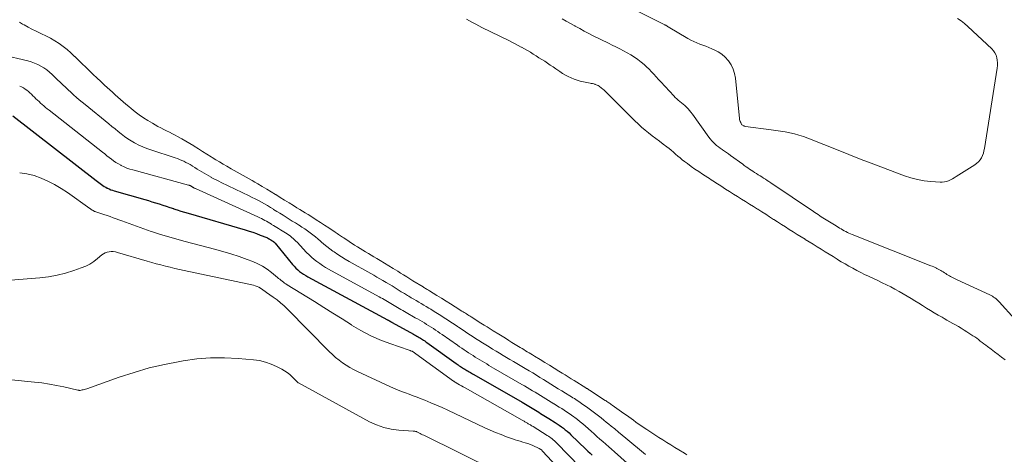
# Model space of a CAD drawing. Units: feet. Extents: x 2025000 to 2029315, y 515000 to 520000.
# Drawn here: x 2026671 to 2026873, y 515131 to 515220 of the extents above; entities that cross this region are included whole.
import ezdxf

# ---------------------------------------------------------------- set-up
doc = ezdxf.new("R2010")
doc.units = ezdxf.units.FT
doc.header["$LTSCALE"] = 100
doc.header["$MEASUREMENT"] = 0
doc.layers.add('CONTOUR INDEX', color=32, linetype='Continuous', lineweight=25)
doc.layers.add('CONTOUR INTERMEDIATE', color=40, linetype='Continuous', lineweight=15)

msp = doc.modelspace()

# ---------------------------------------------------------------- linework, layer by layer
at = {"layer": 'CONTOUR INDEX', "elevation": 900, "flags": 128}
msp.add_lwpolyline([(2026669.53, 515200.5), (2026686.66, 515187.25), (2026686.93, 515187.03), (2026687.2, 515186.82), (2026687.48, 515186.61), (2026687.75, 515186.4), (2026688.03, 515186.19), (2026688.31, 515186), (2026688.61, 515185.83), (2026688.91, 515185.66), (2026688.97, 515185.63), (2026689.31, 515185.48), (2026689.65, 515185.33), (2026690.01, 515185.2), (2026690.37, 515185.09), (2026696.64, 515183.3), (2026697.38, 515183.08), (2026698.11, 515182.86), (2026698.85, 515182.63), (2026699.58, 515182.4), (2026700.31, 515182.16), (2026701.04, 515181.92), (2026701.77, 515181.68), (2026702.5, 515181.44), (2026702.54, 515181.43), (2026703.29, 515181.19), (2026704.05, 515180.95), (2026704.8, 515180.72), (2026705.56, 515180.5), (2026717.25, 515177.08), (2026718.03, 515176.84), (2026718.79, 515176.59), (2026719.56, 515176.32), (2026720.31, 515176.03), (2026721.66, 515175.49), (2026721.74, 515175.46), (2026721.82, 515175.43), (2026721.89, 515175.39), (2026721.97, 515175.35), (2026722.04, 515175.31), (2026722.12, 515175.26), (2026722.19, 515175.22), (2026722.26, 515175.18), (2026722.35, 515175.12), (2026722.43, 515175.07), (2026722.5, 515175.03), (2026722.58, 515174.98), (2026722.66, 515174.93), (2026722.73, 515174.88), (2026722.81, 515174.83), (2026722.89, 515174.79), (2026722.91, 515174.77), (2026722.98, 515174.73), (2026723.04, 515174.69), (2026723.1, 515174.64), (2026723.16, 515174.59), (2026723.22, 515174.54), (2026723.27, 515174.48), (2026723.32, 515174.43), (2026723.37, 515174.37), (2026726.97, 515169.99), (2026727.3, 515169.61), (2026727.65, 515169.24), (2026728.03, 515168.9), (2026728.42, 515168.57), (2026728.83, 515168.27), (2026729.25, 515167.98), (2026729.69, 515167.71), (2026730.13, 515167.46), (2026746.49, 515158.62), (2026746.55, 515158.59), (2026746.61, 515158.56), (2026746.67, 515158.53), (2026746.72, 515158.5), (2026746.78, 515158.46), (2026746.83, 515158.43), (2026746.89, 515158.4), (2026746.94, 515158.36), (2026747.01, 515158.32), (2026747.06, 515158.29), (2026747.12, 515158.26), (2026747.18, 515158.22), (2026747.24, 515158.19), (2026747.3, 515158.15), (2026747.36, 515158.12), (2026747.42, 515158.09), (2026751.81, 515155.69), (2026752.04, 515155.56), (2026752.28, 515155.43), (2026752.51, 515155.3), (2026752.75, 515155.17), (2026752.98, 515155.03), (2026753.21, 515154.89), (2026753.43, 515154.75), (2026753.65, 515154.6), (2026753.88, 515154.45), (2026754.1, 515154.3), (2026754.31, 515154.14), (2026754.53, 515153.99), (2026760.54, 515149.68), (2026760.76, 515149.53), (2026760.98, 515149.37), (2026761.21, 515149.22), (2026761.43, 515149.07), (2026761.66, 515148.92), (2026761.88, 515148.77), (2026762.1, 515148.63), (2026762.33, 515148.49), (2026762.55, 515148.35), (2026762.78, 515148.21), (2026763.01, 515148.07), (2026763.24, 515147.94), (2026763.47, 515147.8), (2026763.71, 515147.66), (2026763.94, 515147.53), (2026764.17, 515147.39), (2026774.09, 515141.71), (2026774.43, 515141.51), (2026774.78, 515141.31), (2026775.12, 515141.11), (2026775.46, 515140.91), (2026775.81, 515140.7), (2026776.15, 515140.49), (2026776.49, 515140.28), (2026776.83, 515140.07), (2026777.18, 515139.86), (2026777.52, 515139.65), (2026777.86, 515139.44), (2026778.2, 515139.22), (2026778.54, 515139.01), (2026778.89, 515138.8), (2026779.23, 515138.59), (2026779.57, 515138.38), (2026780.89, 515137.56), (2026781.32, 515137.28), (2026781.74, 515137), (2026782.16, 515136.7), (2026782.57, 515136.4), (2026782.96, 515136.08), (2026783.36, 515135.75), (2026783.74, 515135.41), (2026784.11, 515135.06), (2026787.17, 515132.1), (2026787.61, 515131.68), (2026788.06, 515131.26), (2026788.51, 515130.85)], dxfattribs=at)
at = {"layer": 'CONTOUR INTERMEDIATE', "flags": 128}
for points, elevation in [([(2026863.51, 515220.49), (2026864.23, 515219.98), (2026864.92, 515219.42), (2026865.59, 515218.84), (2026870.52, 515214.22), (2026870.88, 515213.82), (2026871.18, 515213.39), (2026871.39, 515212.92), (2026871.55, 515212.41), (2026871.64, 515211.88), (2026871.68, 515211.34), (2026871.67, 515210.81), (2026871.61, 515210.27), (2026869.02, 515193.8), (2026868.92, 515193.31), (2026868.79, 515192.82), (2026868.61, 515192.35), (2026868.4, 515191.9), (2026868.13, 515191.47), (2026867.83, 515191.08), (2026867.47, 515190.75), (2026867.07, 515190.45), (2026863.22, 515188.01), (2026862.83, 515187.78), (2026862.44, 515187.56), (2026862.04, 515187.36), (2026861.64, 515187.17), (2026861.22, 515187.03), (2026860.8, 515186.92), (2026860.37, 515186.88), (2026859.93, 515186.88), (2026858.02, 515187.01), (2026856.63, 515187.17), (2026855.26, 515187.41), (2026853.91, 515187.76), (2026852.58, 515188.2), (2026846.3, 515190.58), (2026843.73, 515191.56), (2026841.17, 515192.55), (2026838.61, 515193.55), (2026836.06, 515194.57), (2026832.77, 515195.89), (2026831.86, 515196.22), (2026830.94, 515196.53), (2026830, 515196.78), (2026829.05, 515197), (2026828.1, 515197.18), (2026827.14, 515197.35), (2026826.18, 515197.5), (2026825.22, 515197.64), (2026819.96, 515198.33), (2026819.83, 515198.36), (2026819.71, 515198.39), (2026819.59, 515198.45), (2026819.47, 515198.51), (2026819.24, 515198.65), (2026819.2, 515198.68), (2026819.17, 515198.71), (2026818.97, 515199.11), (2026818.88, 515199.31), (2026818.81, 515199.52), (2026818.76, 515199.73), (2026818.73, 515199.95), (2026817.89, 515208.19), (2026817.71, 515209.15), (2026817.43, 515210.06), (2026817, 515210.92), (2026816.47, 515211.74), (2026816.4, 515211.84), (2026815.78, 515212.52), (2026815.11, 515213.12), (2026814.36, 515213.62), (2026813.55, 515214.05), (2026813.08, 515214.25), (2026812.46, 515214.51), (2026811.84, 515214.76), (2026811.21, 515215), (2026810.58, 515215.22), (2026809.95, 515215.46), (2026809.33, 515215.72), (2026808.74, 515216.02), (2026808.15, 515216.34), (2026804.08, 515218.76), (2026803.98, 515218.82), (2026803.88, 515218.88), (2026803.78, 515218.94), (2026803.68, 515219), (2026803.58, 515219.06), (2026803.48, 515219.12), (2026803.38, 515219.17), (2026803.28, 515219.23), (2026795.58, 515223.06)], 896), ([(2026873.25, 515150.42), (2026872.53, 515150.98), (2026871.82, 515151.53), (2026871.09, 515152.08), (2026870.37, 515152.62), (2026869.66, 515153.15), (2026869.29, 515153.43), (2026868.91, 515153.71), (2026868.54, 515153.99), (2026868.17, 515154.28), (2026867.8, 515154.56), (2026867.43, 515154.84), (2026867.04, 515155.11), (2026866.66, 515155.37), (2026865.42, 515156.18), (2026864.85, 515156.54), (2026864.27, 515156.9), (2026863.69, 515157.24), (2026863.1, 515157.57), (2026862.5, 515157.9), (2026861.91, 515158.23), (2026861.32, 515158.56), (2026860.73, 515158.9), (2026860.31, 515159.14), (2026859.51, 515159.61), (2026858.72, 515160.08), (2026857.93, 515160.56), (2026857.14, 515161.04), (2026857.13, 515161.05), (2026856.33, 515161.54), (2026855.54, 515162.03), (2026854.75, 515162.52), (2026853.96, 515163.01), (2026853.16, 515163.49), (2026852.36, 515163.96), (2026851.54, 515164.42), (2026850.73, 515164.87), (2026850.64, 515164.92), (2026849.78, 515165.37), (2026848.91, 515165.82), (2026848.03, 515166.25), (2026847.15, 515166.67), (2026845.24, 515167.56), (2026844.42, 515167.96), (2026843.61, 515168.36), (2026842.8, 515168.78), (2026842, 515169.21), (2026841.2, 515169.65), (2026840.41, 515170.1), (2026839.63, 515170.56), (2026838.85, 515171.04), (2026838.76, 515171.09), (2026837.94, 515171.6), (2026837.12, 515172.1), (2026836.31, 515172.61), (2026835.49, 515173.11), (2026834.67, 515173.62), (2026833.85, 515174.13), (2026833.03, 515174.63), (2026832.21, 515175.14), (2026832.19, 515175.15), (2026831.38, 515175.65), (2026830.57, 515176.16), (2026829.76, 515176.67), (2026828.96, 515177.17), (2026828.15, 515177.68), (2026827.35, 515178.2), (2026826.55, 515178.71), (2026825.75, 515179.23), (2026825.73, 515179.24), (2026824.92, 515179.77), (2026824.11, 515180.29), (2026823.3, 515180.8), (2026822.49, 515181.32), (2026822.45, 515181.34), (2026821.63, 515181.86), (2026820.8, 515182.38), (2026819.97, 515182.9), (2026819.14, 515183.41), (2026819.13, 515183.42), (2026818.31, 515183.93), (2026817.49, 515184.44), (2026816.67, 515184.96), (2026815.86, 515185.47), (2026814.89, 515186.09), (2026814.56, 515186.3), (2026814.23, 515186.52), (2026813.9, 515186.73), (2026813.57, 515186.95), (2026813.24, 515187.17), (2026812.91, 515187.38), (2026812.58, 515187.6), (2026812.25, 515187.81), (2026811.15, 515188.51), (2026810.36, 515189.04), (2026809.57, 515189.57), (2026808.79, 515190.12), (2026808.03, 515190.68), (2026807.46, 515191.11), (2026806.99, 515191.47), (2026806.52, 515191.84), (2026806.07, 515192.23), (2026805.62, 515192.63), (2026805.18, 515193.02), (2026804.73, 515193.41), (2026804.26, 515193.78), (2026803.8, 515194.15), (2026803.09, 515194.69), (2026802.33, 515195.26), (2026801.58, 515195.83), (2026800.82, 515196.41), (2026800.07, 515196.98), (2026799.33, 515197.57), (2026798.61, 515198.18), (2026797.91, 515198.82), (2026797.23, 515199.47), (2026791.49, 515205.22), (2026791.29, 515205.42), (2026791.09, 515205.61), (2026790.89, 515205.79), (2026790.68, 515205.98), (2026790.59, 515206.05), (2026790.42, 515206.19), (2026790.25, 515206.32), (2026790.07, 515206.45), (2026789.89, 515206.57), (2026789.7, 515206.68), (2026789.51, 515206.77), (2026789.3, 515206.86), (2026789.1, 515206.93), (2026789.03, 515206.95), (2026788.79, 515207.02), (2026788.55, 515207.09), (2026788.3, 515207.15), (2026788.05, 515207.2), (2026786.69, 515207.46), (2026786.04, 515207.61), (2026785.4, 515207.79), (2026784.78, 515208.01), (2026784.17, 515208.26), (2026783.57, 515208.55), (2026782.98, 515208.85), (2026782.41, 515209.19), (2026781.86, 515209.56), (2026781.04, 515210.12), (2026780.47, 515210.51), (2026779.89, 515210.9), (2026779.31, 515211.29), (2026778.73, 515211.67), (2026778.14, 515212.05), (2026777.56, 515212.42), (2026776.97, 515212.79), (2026776.38, 515213.16), (2026775.79, 515213.52), (2026775.19, 515213.87), (2026774.59, 515214.22), (2026773.99, 515214.56), (2026773.93, 515214.59), (2026773.3, 515214.93), (2026772.65, 515215.27), (2026772.01, 515215.6), (2026771.36, 515215.93), (2026765.85, 515218.64), (2026765.21, 515218.96), (2026764.57, 515219.29), (2026763.94, 515219.63), (2026763.31, 515219.98), (2026762.68, 515220.33)], 888), ([(2026875.28, 515158.76), (2026872.06, 515162.29), (2026871.85, 515162.51), (2026871.63, 515162.72), (2026871.39, 515162.92), (2026871.15, 515163.11), (2026870.9, 515163.29), (2026870.64, 515163.45), (2026870.37, 515163.6), (2026870.1, 515163.74), (2026863.39, 515166.85), (2026863.12, 515166.98), (2026862.86, 515167.11), (2026862.6, 515167.24), (2026862.34, 515167.38), (2026862.08, 515167.52), (2026861.83, 515167.66), (2026861.57, 515167.81), (2026861.32, 515167.96), (2026861.06, 515168.13), (2026860.8, 515168.29), (2026860.55, 515168.45), (2026860.29, 515168.6), (2026860.03, 515168.76), (2026859.77, 515168.91), (2026859.51, 515169.05), (2026859.24, 515169.18), (2026859.2, 515169.21), (2026858.9, 515169.35), (2026858.61, 515169.48), (2026858.31, 515169.61), (2026858.01, 515169.73), (2026841.88, 515176.13), (2026841.54, 515176.27), (2026841.2, 515176.42), (2026840.87, 515176.58), (2026840.54, 515176.74), (2026840.22, 515176.91), (2026839.9, 515177.09), (2026839.58, 515177.27), (2026839.27, 515177.46), (2026839.22, 515177.49), (2026838.88, 515177.7), (2026838.55, 515177.91), (2026838.21, 515178.12), (2026837.87, 515178.32), (2026837.53, 515178.53), (2026837.2, 515178.74), (2026836.86, 515178.95), (2026836.52, 515179.16), (2026836.18, 515179.37), (2026835.85, 515179.58), (2026835.52, 515179.79), (2026835.19, 515180), (2026834.87, 515180.21), (2026834.54, 515180.42), (2026834.22, 515180.64), (2026833.89, 515180.86), (2026825.14, 515186.74), (2026824.78, 515186.99), (2026824.42, 515187.23), (2026824.05, 515187.47), (2026823.68, 515187.71), (2026823.31, 515187.95), (2026822.94, 515188.18), (2026822.58, 515188.41), (2026822.21, 515188.64), (2026822.19, 515188.65), (2026821.83, 515188.87), (2026821.48, 515189.1), (2026821.12, 515189.33), (2026820.77, 515189.57), (2026820.41, 515189.81), (2026820.07, 515190.05), (2026819.72, 515190.29), (2026819.38, 515190.54), (2026816.87, 515192.38), (2026816.46, 515192.68), (2026816.05, 515192.97), (2026815.63, 515193.26), (2026815.21, 515193.54), (2026815.14, 515193.59), (2026814.76, 515193.86), (2026814.39, 515194.13), (2026814.04, 515194.43), (2026813.69, 515194.73), (2026813.35, 515195.05), (2026813.03, 515195.39), (2026812.74, 515195.74), (2026812.46, 515196.11), (2026809.05, 515200.85), (2026808.77, 515201.22), (2026808.48, 515201.57), (2026808.17, 515201.92), (2026807.84, 515202.25), (2026807.79, 515202.3), (2026807.48, 515202.59), (2026807.16, 515202.88), (2026806.83, 515203.15), (2026806.5, 515203.42), (2026806.17, 515203.69), (2026805.84, 515203.97), (2026805.54, 515204.26), (2026805.24, 515204.57), (2026802.6, 515207.43), (2026802.11, 515207.96), (2026801.63, 515208.48), (2026801.15, 515209.01), (2026800.67, 515209.54), (2026800.18, 515210.05), (2026799.67, 515210.55), (2026799.13, 515211.02), (2026798.57, 515211.47), (2026797.85, 515212.02), (2026797.15, 515212.52), (2026796.43, 515213), (2026795.68, 515213.44), (2026794.92, 515213.85), (2026794.15, 515214.24), (2026793.37, 515214.63), (2026792.59, 515215.01), (2026791.81, 515215.4), (2026788.71, 515216.93), (2026787.78, 515217.41), (2026786.84, 515217.89), (2026785.92, 515218.39), (2026785, 515218.89), (2026784.9, 515218.95), (2026784.03, 515219.43), (2026783.16, 515219.92), (2026782.29, 515220.4)], 892), ([(2026670.93, 515219.71), (2026671.56, 515219.3), (2026671.85, 515219.13), (2026672.66, 515218.67), (2026673.47, 515218.24), (2026674.3, 515217.83), (2026675.14, 515217.45), (2026675.41, 515217.33), (2026676.35, 515216.89), (2026677.27, 515216.41), (2026678.16, 515215.88), (2026679.03, 515215.32), (2026679.87, 515214.71), (2026680.69, 515214.07), (2026681.47, 515213.4), (2026682.23, 515212.69), (2026682.26, 515212.67), (2026683.02, 515211.93), (2026683.78, 515211.19), (2026684.53, 515210.45), (2026685.29, 515209.72), (2026686.06, 515208.98), (2026686.82, 515208.25), (2026687.59, 515207.52), (2026688.37, 515206.8), (2026688.88, 515206.32), (2026689.43, 515205.81), (2026689.98, 515205.31), (2026690.53, 515204.82), (2026691.09, 515204.32), (2026691.65, 515203.84), (2026692.21, 515203.35), (2026692.77, 515202.87), (2026693.34, 515202.39), (2026693.83, 515201.98), (2026694.66, 515201.32), (2026695.51, 515200.69), (2026696.39, 515200.09), (2026697.28, 515199.51), (2026698.19, 515198.95), (2026698.76, 515198.61), (2026699.33, 515198.29), (2026699.92, 515197.99), (2026700.51, 515197.7), (2026701.11, 515197.41), (2026701.7, 515197.12), (2026702.29, 515196.82), (2026702.87, 515196.5), (2026703.38, 515196.23), (2026704.21, 515195.76), (2026705.04, 515195.29), (2026705.85, 515194.81), (2026706.67, 515194.32), (2026706.78, 515194.24), (2026707.64, 515193.71), (2026708.51, 515193.17), (2026709.37, 515192.64), (2026710.24, 515192.1), (2026710.5, 515191.94), (2026711.23, 515191.49), (2026711.97, 515191.04), (2026712.72, 515190.6), (2026713.46, 515190.16), (2026714.36, 515189.64), (2026714.97, 515189.29), (2026715.58, 515188.94), (2026716.2, 515188.6), (2026716.81, 515188.26), (2026717.43, 515187.92), (2026718.04, 515187.58), (2026718.65, 515187.23), (2026719.26, 515186.88), (2026719.86, 515186.53), (2026720.76, 515186), (2026721.66, 515185.46), (2026722.56, 515184.92), (2026723.45, 515184.37), (2026723.51, 515184.33), (2026724.42, 515183.76), (2026725.34, 515183.2), (2026726.26, 515182.63), (2026727.18, 515182.06), (2026727.88, 515181.62), (2026728.45, 515181.27), (2026729.02, 515180.91), (2026729.58, 515180.56), (2026730.15, 515180.21), (2026730.92, 515179.73), (2026731.8, 515179.18), (2026732.68, 515178.62), (2026733.56, 515178.05), (2026734.43, 515177.48), (2026735.73, 515176.62), (2026735.94, 515176.47), (2026736.16, 515176.32), (2026736.38, 515176.17), (2026736.59, 515176.02), (2026736.81, 515175.87), (2026737.03, 515175.72), (2026737.25, 515175.57), (2026737.47, 515175.43), (2026739.72, 515173.97), (2026740.28, 515173.61), (2026740.84, 515173.26), (2026741.4, 515172.92), (2026741.97, 515172.58), (2026742.54, 515172.25), (2026743.11, 515171.91), (2026743.67, 515171.57), (2026744.24, 515171.23), (2026744.93, 515170.81), (2026745.84, 515170.26), (2026746.75, 515169.71), (2026747.66, 515169.15), (2026748.56, 515168.59), (2026749.15, 515168.22), (2026749.78, 515167.83), (2026750.42, 515167.44), (2026751.05, 515167.05), (2026751.69, 515166.65), (2026753.77, 515165.38), (2026753.93, 515165.28), (2026754.09, 515165.18), (2026754.25, 515165.08), (2026754.42, 515164.98), (2026754.58, 515164.88), (2026754.74, 515164.79), (2026754.9, 515164.69), (2026755.06, 515164.59), (2026756.62, 515163.63), (2026757.56, 515163.05), (2026758.5, 515162.47), (2026759.43, 515161.89), (2026760.36, 515161.31), (2026761.75, 515160.43), (2026761.98, 515160.28), (2026762.22, 515160.13), (2026762.46, 515159.98), (2026762.7, 515159.83), (2026762.93, 515159.68), (2026763.17, 515159.53), (2026763.41, 515159.38), (2026763.65, 515159.23), (2026765.65, 515157.96), (2026766.28, 515157.56), (2026766.92, 515157.16), (2026767.56, 515156.77), (2026768.19, 515156.37), (2026769.33, 515155.67), (2026770, 515155.25), (2026770.67, 515154.84), (2026771.34, 515154.42), (2026772.02, 515154.01), (2026773.73, 515152.96), (2026774.09, 515152.74), (2026774.45, 515152.52), (2026774.81, 515152.3), (2026775.17, 515152.08), (2026775.53, 515151.86), (2026775.9, 515151.64), (2026776.26, 515151.42), (2026776.62, 515151.2), (2026777.8, 515150.47), (2026778.76, 515149.88), (2026779.71, 515149.3), (2026780.66, 515148.71), (2026781.62, 515148.12), (2026782.3, 515147.7), (2026782.91, 515147.31), (2026783.53, 515146.93), (2026784.14, 515146.55), (2026784.76, 515146.17), (2026787.15, 515144.69), (2026787.25, 515144.63), (2026787.34, 515144.57), (2026787.44, 515144.51), (2026787.54, 515144.45), (2026787.63, 515144.39), (2026787.73, 515144.33), (2026787.82, 515144.27), (2026787.91, 515144.21), (2026791.15, 515142.1), (2026791.33, 515141.98), (2026791.51, 515141.86), (2026791.69, 515141.74), (2026791.87, 515141.62), (2026792.04, 515141.5), (2026792.22, 515141.37), (2026792.4, 515141.25), (2026792.58, 515141.13), (2026795, 515139.42), (2026795.5, 515139.07), (2026795.99, 515138.72), (2026796.48, 515138.37), (2026796.97, 515138.01), (2026797.46, 515137.66), (2026797.95, 515137.31), (2026798.45, 515136.97), (2026798.95, 515136.63), (2026799.72, 515136.1), (2026800.53, 515135.56), (2026801.34, 515135.03), (2026802.16, 515134.51), (2026802.99, 515133.99), (2026803.81, 515133.48), (2026804.64, 515132.96), (2026805.47, 515132.45), (2026806.29, 515131.94), (2026807.42, 515131.24), (2026807.68, 515131.08), (2026807.95, 515130.91)], 888), ([(2026662.03, 515214.2), (2026672.62, 515211.75), (2026673.32, 515211.56), (2026674.01, 515211.32), (2026674.67, 515211.03), (2026675.32, 515210.7), (2026675.94, 515210.31), (2026676.53, 515209.9), (2026677.1, 515209.44), (2026677.64, 515208.95), (2026677.66, 515208.93), (2026678.19, 515208.41), (2026678.72, 515207.89), (2026679.26, 515207.37), (2026679.79, 515206.85), (2026680.33, 515206.34), (2026680.87, 515205.83), (2026681.42, 515205.32), (2026681.98, 515204.82), (2026682.01, 515204.79), (2026682.59, 515204.28), (2026683.18, 515203.78), (2026683.76, 515203.29), (2026684.36, 515202.8), (2026689.25, 515198.82), (2026689.88, 515198.3), (2026690.52, 515197.79), (2026691.16, 515197.27), (2026691.8, 515196.76), (2026692.45, 515196.27), (2026693.12, 515195.8), (2026693.81, 515195.37), (2026694.52, 515194.96), (2026694.63, 515194.9), (2026695.42, 515194.5), (2026696.22, 515194.13), (2026697.03, 515193.81), (2026697.86, 515193.51), (2026702.86, 515191.87), (2026703.32, 515191.71), (2026703.77, 515191.53), (2026704.21, 515191.35), (2026704.65, 515191.15), (2026705.09, 515190.93), (2026705.51, 515190.71), (2026705.94, 515190.47), (2026706.35, 515190.22), (2026706.46, 515190.15), (2026706.93, 515189.86), (2026707.4, 515189.57), (2026707.86, 515189.28), (2026708.33, 515188.99), (2026708.8, 515188.7), (2026709.27, 515188.42), (2026709.75, 515188.15), (2026710.23, 515187.88), (2026710.28, 515187.86), (2026710.79, 515187.59), (2026711.3, 515187.32), (2026711.82, 515187.06), (2026712.34, 515186.81), (2026718.05, 515184.06), (2026718.69, 515183.75), (2026719.32, 515183.43), (2026719.95, 515183.1), (2026720.57, 515182.76), (2026721.19, 515182.41), (2026721.81, 515182.06), (2026722.42, 515181.69), (2026723.03, 515181.32), (2026723.09, 515181.28), (2026723.73, 515180.88), (2026724.37, 515180.49), (2026725.01, 515180.09), (2026725.65, 515179.7), (2026726.29, 515179.3), (2026726.92, 515178.9), (2026727.56, 515178.51), (2026728.2, 515178.11), (2026728.31, 515178.04), (2026728.89, 515177.67), (2026729.46, 515177.3), (2026730.02, 515176.9), (2026730.57, 515176.5), (2026731.12, 515176.09), (2026731.65, 515175.66), (2026732.17, 515175.22), (2026732.69, 515174.77), (2026732.83, 515174.65), (2026733.41, 515174.14), (2026734.01, 515173.65), (2026734.63, 515173.17), (2026735.25, 515172.72), (2026735.49, 515172.55), (2026736.25, 515172.04), (2026737.02, 515171.54), (2026737.8, 515171.06), (2026738.6, 515170.6), (2026743.02, 515168.13), (2026743.65, 515167.77), (2026744.28, 515167.41), (2026744.91, 515167.05), (2026745.53, 515166.68), (2026746.16, 515166.32), (2026746.78, 515165.94), (2026747.39, 515165.57), (2026748.01, 515165.19), (2026748.04, 515165.17), (2026748.67, 515164.78), (2026749.3, 515164.39), (2026749.93, 515164.01), (2026750.57, 515163.63), (2026750.82, 515163.47), (2026751.34, 515163.17), (2026751.85, 515162.86), (2026752.36, 515162.56), (2026752.88, 515162.25), (2026753.4, 515161.95), (2026753.91, 515161.65), (2026754.43, 515161.34), (2026754.94, 515161.03), (2026755.33, 515160.8), (2026756.03, 515160.37), (2026756.73, 515159.94), (2026757.42, 515159.5), (2026758.11, 515159.06), (2026758.8, 515158.61), (2026759.48, 515158.16), (2026760.17, 515157.71), (2026760.85, 515157.25), (2026761.07, 515157.1), (2026761.76, 515156.64), (2026762.45, 515156.18), (2026763.15, 515155.72), (2026763.84, 515155.27), (2026764.55, 515154.81), (2026765.24, 515154.37), (2026765.94, 515153.93), (2026766.64, 515153.49), (2026767.34, 515153.06), (2026768.04, 515152.63), (2026768.75, 515152.2), (2026769.45, 515151.77), (2026770.18, 515151.34), (2026770.89, 515150.91), (2026771.61, 515150.49), (2026772.32, 515150.06), (2026774.01, 515149.07), (2026774.76, 515148.63), (2026775.52, 515148.18), (2026776.27, 515147.73), (2026777.02, 515147.27), (2026777.77, 515146.82), (2026778.52, 515146.36), (2026779.27, 515145.9), (2026780.02, 515145.44), (2026780.77, 515144.97), (2026781.52, 515144.5), (2026782.27, 515144.04), (2026783.02, 515143.57), (2026783.92, 515143.02), (2026784.22, 515142.83), (2026784.52, 515142.64), (2026784.83, 515142.46), (2026785.13, 515142.27), (2026785.43, 515142.08), (2026785.73, 515141.88), (2026786.02, 515141.68), (2026786.32, 515141.48), (2026787.61, 515140.57), (2026788.17, 515140.17), (2026788.72, 515139.76), (2026789.26, 515139.35), (2026789.8, 515138.93), (2026790.33, 515138.5), (2026790.86, 515138.07), (2026791.39, 515137.64), (2026791.92, 515137.21), (2026792.38, 515136.84), (2026793.14, 515136.23), (2026793.9, 515135.61), (2026794.65, 515134.98), (2026795.4, 515134.36), (2026799.43, 515130.97)], 892), ([(2026670.95, 515206.59), (2026671.33, 515206.41), (2026671.7, 515206.22), (2026672.06, 515205.99), (2026672.41, 515205.75), (2026672.73, 515205.49), (2026673.05, 515205.21), (2026673.37, 515204.9), (2026673.67, 515204.6), (2026673.98, 515204.29), (2026674.29, 515203.99), (2026674.61, 515203.69), (2026674.92, 515203.4), (2026675.24, 515203.11), (2026675.56, 515202.82), (2026675.59, 515202.8), (2026675.93, 515202.51), (2026676.27, 515202.22), (2026676.62, 515201.94), (2026676.97, 515201.66), (2026687.95, 515193.02), (2026688.4, 515192.66), (2026688.86, 515192.3), (2026689.32, 515191.94), (2026689.77, 515191.58), (2026690.24, 515191.23), (2026690.72, 515190.91), (2026691.22, 515190.61), (2026691.72, 515190.33), (2026691.81, 515190.29), (2026692.38, 515190.02), (2026692.96, 515189.78), (2026693.56, 515189.57), (2026694.16, 515189.39), (2026705.61, 515186.28), (2026705.68, 515186.26), (2026705.75, 515186.24), (2026705.81, 515186.22), (2026705.88, 515186.19), (2026705.94, 515186.16), (2026706, 515186.13), (2026706.07, 515186.1), (2026706.13, 515186.06), (2026706.15, 515186.05), (2026706.22, 515186), (2026706.28, 515185.96), (2026706.35, 515185.92), (2026706.42, 515185.87), (2026706.49, 515185.83), (2026706.56, 515185.79), (2026706.64, 515185.75), (2026706.71, 515185.71), (2026706.79, 515185.67), (2026706.87, 515185.63), (2026706.95, 515185.59), (2026707.03, 515185.55), (2026719.86, 515179.75), (2026720.22, 515179.58), (2026720.57, 515179.41), (2026720.92, 515179.23), (2026721.27, 515179.04), (2026721.62, 515178.85), (2026721.96, 515178.66), (2026722.3, 515178.46), (2026722.64, 515178.25), (2026722.68, 515178.22), (2026723.04, 515178), (2026723.4, 515177.78), (2026723.76, 515177.56), (2026724.11, 515177.34), (2026724.47, 515177.12), (2026724.83, 515176.89), (2026725.19, 515176.67), (2026725.54, 515176.45), (2026725.63, 515176.4), (2026725.94, 515176.2), (2026726.25, 515175.99), (2026726.54, 515175.77), (2026726.83, 515175.54), (2026727.12, 515175.3), (2026727.39, 515175.06), (2026727.66, 515174.8), (2026727.92, 515174.54), (2026729.85, 515172.47), (2026730.35, 515171.96), (2026730.87, 515171.48), (2026731.41, 515171.02), (2026731.97, 515170.58), (2026732.55, 515170.16), (2026733.14, 515169.77), (2026733.75, 515169.39), (2026734.37, 515169.04), (2026744.76, 515163.36), (2026745.1, 515163.17), (2026745.45, 515162.98), (2026745.79, 515162.78), (2026746.13, 515162.59), (2026746.47, 515162.39), (2026746.8, 515162.19), (2026747.14, 515161.98), (2026747.48, 515161.78), (2026747.49, 515161.76), (2026747.84, 515161.55), (2026748.18, 515161.34), (2026748.53, 515161.14), (2026748.88, 515160.93), (2026749.23, 515160.72), (2026749.58, 515160.52), (2026749.94, 515160.32), (2026750.29, 515160.11), (2026752.14, 515159.07), (2026752.62, 515158.8), (2026753.09, 515158.53), (2026753.56, 515158.26), (2026754.03, 515157.98), (2026754.5, 515157.7), (2026754.97, 515157.41), (2026755.42, 515157.12), (2026755.88, 515156.83), (2026756.33, 515156.53), (2026756.78, 515156.22), (2026757.23, 515155.92), (2026757.67, 515155.61), (2026760.81, 515153.41), (2026761.27, 515153.1), (2026761.72, 515152.79), (2026762.18, 515152.48), (2026762.64, 515152.17), (2026763.1, 515151.87), (2026763.56, 515151.57), (2026764.02, 515151.28), (2026764.48, 515150.99), (2026764.95, 515150.71), (2026765.41, 515150.42), (2026765.88, 515150.14), (2026766.35, 515149.86), (2026766.83, 515149.57), (2026767.3, 515149.29), (2026767.78, 515149.01), (2026768.25, 515148.73), (2026774.05, 515145.38), (2026774.6, 515145.06), (2026775.15, 515144.74), (2026775.7, 515144.41), (2026776.24, 515144.09), (2026776.79, 515143.76), (2026777.33, 515143.43), (2026777.88, 515143.09), (2026778.42, 515142.76), (2026778.97, 515142.41), (2026779.52, 515142.08), (2026780.07, 515141.74), (2026780.61, 515141.4), (2026780.68, 515141.36), (2026781.19, 515141.04), (2026781.71, 515140.72), (2026782.22, 515140.41), (2026782.73, 515140.09), (2026783.23, 515139.77), (2026783.73, 515139.44), (2026784.22, 515139.09), (2026784.71, 515138.74), (2026784.89, 515138.61), (2026785.45, 515138.18), (2026786.01, 515137.73), (2026786.55, 515137.28), (2026787.09, 515136.81), (2026788.28, 515135.75), (2026788.87, 515135.22), (2026789.47, 515134.69), (2026790.07, 515134.17), (2026790.67, 515133.64), (2026791.27, 515133.12), (2026791.87, 515132.59), (2026792.47, 515132.07), (2026793.06, 515131.54), (2026800.28, 515125.09)], 896), ([(2026670.95, 515188.81), (2026672.45, 515188.61), (2026673.92, 515188.22), (2026675.36, 515187.71), (2026676.76, 515187.07), (2026678.13, 515186.37), (2026679.45, 515185.58), (2026680.74, 515184.74), (2026685.37, 515181.49), (2026685.46, 515181.43), (2026685.55, 515181.36), (2026685.64, 515181.29), (2026685.73, 515181.23), (2026685.82, 515181.16), (2026685.91, 515181.1), (2026686.01, 515181.04), (2026686.1, 515180.99), (2026686.12, 515180.98), (2026686.23, 515180.93), (2026686.34, 515180.88), (2026686.46, 515180.84), (2026686.57, 515180.8), (2026687.62, 515180.46), (2026688.26, 515180.24), (2026688.9, 515180.03), (2026689.53, 515179.8), (2026690.16, 515179.57), (2026691.91, 515178.92), (2026693.42, 515178.36), (2026694.93, 515177.82), (2026696.44, 515177.29), (2026697.96, 515176.77), (2026698.23, 515176.69), (2026699.89, 515176.15), (2026701.56, 515175.64), (2026703.24, 515175.16), (2026704.92, 515174.7), (2026710.97, 515173.13), (2026712.66, 515172.66), (2026714.33, 515172.16), (2026715.98, 515171.61), (2026717.63, 515171.02), (2026718.81, 515170.58), (2026719.82, 515170.13), (2026720.81, 515169.63), (2026721.73, 515169.03), (2026722.62, 515168.36), (2026723.86, 515167.34), (2026724.1, 515167.14), (2026724.35, 515166.94), (2026724.59, 515166.75), (2026724.84, 515166.55), (2026725.09, 515166.36), (2026725.35, 515166.18), (2026725.61, 515166), (2026725.87, 515165.83), (2026731.48, 515162.37), (2026733.38, 515161.19), (2026735.27, 515160.01), (2026737.15, 515158.81), (2026739.04, 515157.6), (2026739.1, 515157.56), (2026740.98, 515156.45), (2026742.91, 515155.42), (2026744.9, 515154.54), (2026746.94, 515153.75), (2026750.94, 515152.37), (2026751.02, 515152.35), (2026751.1, 515152.32), (2026751.18, 515152.3), (2026751.26, 515152.27), (2026751.42, 515152.23), (2026751.5, 515152.18), (2026760.02, 515146.07), (2026760.1, 515146.02), (2026760.17, 515145.97), (2026760.25, 515145.92), (2026760.33, 515145.87), (2026760.9, 515145.52), (2026761.27, 515145.3), (2026761.64, 515145.09), (2026762.01, 515144.87), (2026762.38, 515144.66), (2026774.13, 515138.05), (2026774.27, 515137.97), (2026774.41, 515137.89), (2026774.55, 515137.81), (2026774.69, 515137.72), (2026774.82, 515137.64), (2026774.96, 515137.56), (2026775.1, 515137.48), (2026775.23, 515137.39), (2026775.37, 515137.3), (2026775.51, 515137.22), (2026775.65, 515137.13), (2026775.79, 515137.05), (2026775.93, 515136.96), (2026776.06, 515136.88), (2026776.2, 515136.79), (2026776.34, 515136.71), (2026779.24, 515134.92), (2026779.5, 515134.75), (2026779.76, 515134.57), (2026780.01, 515134.39), (2026780.26, 515134.2), (2026780.5, 515134), (2026780.74, 515133.79), (2026780.96, 515133.58), (2026781.19, 515133.36), (2026786.03, 515128.39)], 904), ([(2026669.06, 515166.74), (2026675.1, 515167.24), (2026676.87, 515167.46), (2026678.63, 515167.76), (2026680.36, 515168.2), (2026682.07, 515168.73), (2026683.59, 515169.27), (2026684.5, 515169.64), (2026685.37, 515170.08), (2026686.18, 515170.62), (2026686.96, 515171.22), (2026687.79, 515171.94), (2026688.14, 515172.19), (2026688.5, 515172.39), (2026688.9, 515172.52), (2026689.31, 515172.61), (2026689.74, 515172.63), (2026690.17, 515172.62), (2026690.59, 515172.56), (2026691.01, 515172.46), (2026697.1, 515170.67), (2026698.05, 515170.4), (2026699, 515170.14), (2026699.95, 515169.89), (2026700.91, 515169.65), (2026701.87, 515169.42), (2026702.83, 515169.19), (2026703.79, 515168.98), (2026704.75, 515168.77), (2026718.94, 515165.73), (2026719.32, 515165.63), (2026719.7, 515165.5), (2026720.05, 515165.32), (2026720.4, 515165.12), (2026720.87, 515164.8), (2026720.97, 515164.74), (2026721.06, 515164.67), (2026721.16, 515164.6), (2026721.25, 515164.53), (2026721.35, 515164.45), (2026721.44, 515164.38), (2026721.54, 515164.31), (2026721.63, 515164.25), (2026723.02, 515163.29), (2026723.79, 515162.72), (2026724.53, 515162.13), (2026725.25, 515161.49), (2026725.94, 515160.83), (2026734.51, 515152.13), (2026735.15, 515151.51), (2026735.82, 515150.91), (2026736.51, 515150.36), (2026737.22, 515149.82), (2026737.96, 515149.32), (2026738.72, 515148.85), (2026739.5, 515148.43), (2026740.3, 515148.03), (2026746.94, 515144.93), (2026747.72, 515144.58), (2026748.52, 515144.25), (2026749.32, 515143.94), (2026750.13, 515143.64), (2026750.94, 515143.36), (2026751.75, 515143.06), (2026752.55, 515142.75), (2026753.35, 515142.44), (2026754.14, 515142.12), (2026755.33, 515141.63), (2026756.52, 515141.13), (2026757.69, 515140.61), (2026758.86, 515140.07), (2026766.45, 515136.5), (2026767.55, 515136), (2026768.66, 515135.53), (2026769.78, 515135.08), (2026770.9, 515134.65), (2026772.13, 515134.21), (2026772.65, 515134.03), (2026773.17, 515133.86), (2026773.7, 515133.7), (2026774.23, 515133.55), (2026774.76, 515133.4), (2026775.29, 515133.23), (2026775.8, 515133.04), (2026776.31, 515132.82), (2026777.57, 515132.25), (2026777.67, 515132.19), (2026777.77, 515132.14), (2026777.87, 515132.07), (2026777.96, 515132), (2026778.05, 515131.93), (2026778.14, 515131.85), (2026778.22, 515131.77), (2026778.3, 515131.68), (2026784.87, 515124.62)], 908), ([(2026669.25, 515146.34), (2026674.02, 515145.86), (2026675.53, 515145.67), (2026677.04, 515145.45), (2026678.54, 515145.18), (2026680.03, 515144.86), (2026682.9, 515144.2), (2026682.96, 515144.19), (2026683.01, 515144.18), (2026683.07, 515144.17), (2026683.13, 515144.16), (2026683.19, 515144.16), (2026683.24, 515144.15), (2026683.3, 515144.16), (2026683.36, 515144.16), (2026683.75, 515144.23), (2026684, 515144.27), (2026684.25, 515144.33), (2026684.49, 515144.4), (2026684.74, 515144.48), (2026691.39, 515146.85), (2026694.44, 515147.85), (2026697.52, 515148.75), (2026700.65, 515149.48), (2026703.8, 515150.11), (2026704.54, 515150.24), (2026707.34, 515150.61), (2026710.15, 515150.84), (2026712.97, 515150.85), (2026715.8, 515150.71), (2026718.94, 515150.43), (2026720.18, 515150.25), (2026721.39, 515149.97), (2026722.56, 515149.56), (2026723.7, 515149.06), (2026724.74, 515148.52), (2026725.33, 515148.19), (2026725.88, 515147.82), (2026726.4, 515147.39), (2026726.89, 515146.94), (2026727.74, 515146.08), (2026727.79, 515146.02), (2026727.84, 515145.97), (2026727.9, 515145.92), (2026727.95, 515145.87), (2026728.01, 515145.82), (2026728.07, 515145.77), (2026728.13, 515145.73), (2026728.19, 515145.69), (2026742.78, 515137.71), (2026744.21, 515137.05), (2026745.68, 515136.52), (2026747.21, 515136.18), (2026748.77, 515135.98), (2026751.74, 515135.79), (2026751.85, 515135.78), (2026751.96, 515135.77), (2026752.07, 515135.76), (2026752.18, 515135.74), (2026752.28, 515135.72), (2026752.39, 515135.69), (2026752.49, 515135.65), (2026752.59, 515135.61), (2026752.9, 515135.45), (2026753.15, 515135.32), (2026753.4, 515135.19), (2026753.65, 515135.06), (2026753.9, 515134.94), (2026768.7, 515127.62)], 912)]:
    msp.add_lwpolyline(points, dxfattribs=dict(at, elevation=elevation))

doc.saveas('drawing.dxf')
